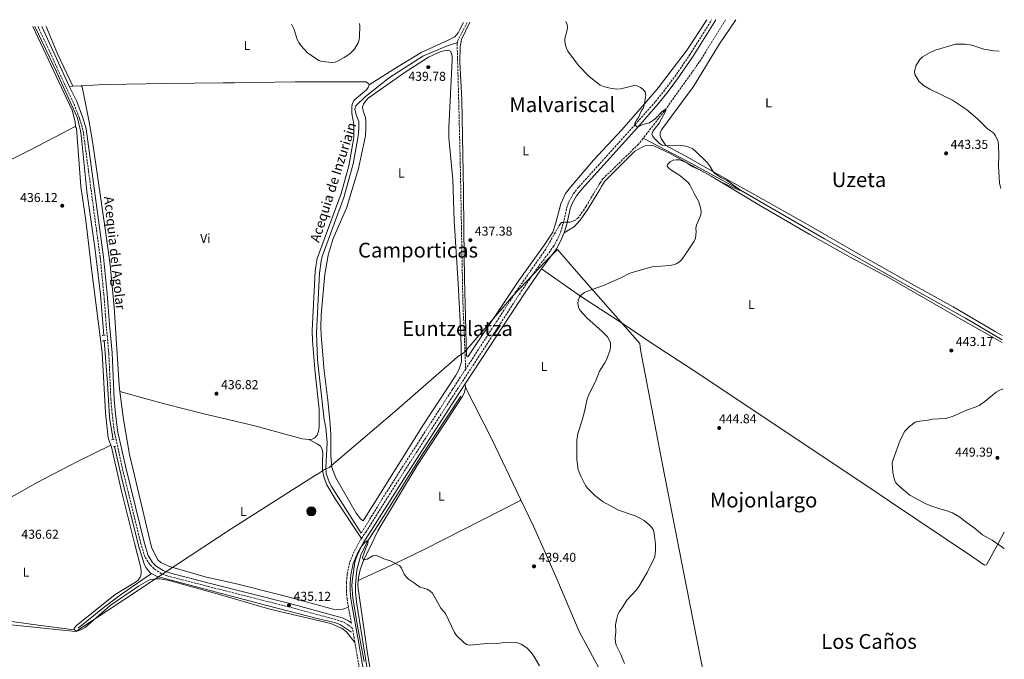
# Model space of a CAD drawing. Units: metres. Extents: x 566693 to 570135, y 4710246 to 4712611.
# Drawn here: x 569353 to 570117, y 4712094 to 4712590 of the extents above; entities that cross this region are included whole.
import ezdxf
from ezdxf.enums import TextEntityAlignment as Align

# ---------------------------------------------------------------- set-up
doc = ezdxf.new("R2010")
doc.units = ezdxf.units.M
doc.header["$MEASUREMENT"] = 0
doc.linetypes.add('DGN Style 2', pattern=[1.7399219301090239, 1.043953158065414, -0.6959687720436097])
doc.linetypes.add('DGN Style 3', pattern=[2.435890702152634, 1.739921930109024, -0.6959687720436097])
for name, color, linetype, lineweight in [('Acequia de obra', 4, 'Continuous', 0), ('acequia lineal', 4, 'Continuous', 0), ('Acequia sin especificar', 4, 'Continuous', 0), ('Barranco lineal', 142, 'DGN Style 3', 13), ('Camino', 7, 'DGN Style 3', 0), ('Cota de punto acotado terreno', 7, 'Continuous', 0), ('Curva de nivel intermedia', 30, 'Continuous', 0), ('Etiqueta de uso rústico', 92, 'Continuous', 0), ('Límite de municipio', 7, 'Continuous', 0), ('Línea de cambio de uso (parcela vista)', 92, 'Continuous', 0), ('Margen derecho', 7, 'Continuous', 0), ('Pontón-alcantarilla (pasos de agua)', 1, 'DGN Style 2', 0), ('Pozo puntual', 7, 'Continuous', 0), ('Punto acotado terreno (símbolo)', 7, 'Continuous', 0), ('Texto de rotulación de espacio menor sin especificar', 7, 'Continuous', 0), ('Texto de Área (paraje) menor', 7, 'Continuous', 0)]:
    doc.layers.add(name, color=color, linetype=linetype, lineweight=lineweight)
doc.styles.add('Style-Arial', font='arial.ttf')

# ---------------------------------------------------------------- blocks, each defined once
blk = doc.blocks.new('5POZO')
at = {"layer": 'Acequia de obra', "linetype": 'Continuous', "lineweight": 0}
h = blk.add_hatch(color=151, dxfattribs=at)
edge = h.paths.add_edge_path()
edge.add_arc((0, 0), 0.3456, 0, 360)
at = {"layer": 'Acequia de obra', "color": 4, "linetype": 'Continuous', "lineweight": 0}
blk.add_circle((0, 0), 0.3456, dxfattribs=at)
blk = doc.blocks.new('5PATER')
at = {"layer": 'Acequia sin especificar', "linetype": 'Continuous', "lineweight": 0}
h = blk.add_hatch(color=51, dxfattribs=at)
edge = h.paths.add_edge_path()
edge.add_ellipse((0, 0), major_axis=(-0.1095731443231308, -0.1110710700762829), ratio=0.9994222409660317, start_angle=0, end_angle=360)

msp = doc.modelspace()

# ---------------------------------------------------------------- linework, layer by layer
at = {"layer": 'Acequia sin especificar', "color": 4, "linetype": 'Continuous', "lineweight": 0, "flags": 128}
for points, elevation in [([(569418.6299999999, 4712341.16), (569421.3300000001, 4712308.109999999), (569422.4199999999, 4712286.050000001), (569423.0599999996, 4712279.680000001), (569425.6200000001, 4712264.34)], 435.6100000000007), ([(569455.4699999997, 4712160.380000001), (569432.0300000003, 4712144.199999999), (569418.54, 4712134.180000001), (569398.4199999999, 4712117.810000001)], 435.4499999999971)]:
    msp.add_lwpolyline(points, dxfattribs=dict(at, elevation=elevation))
at = {"layer": 'Acequia sin especificar', "color": 4, "linetype": 'Continuous', "lineweight": 0}
for points in [[(569364.8300000001, 4712585.02, 436.820000000007), (569381.6799999997, 4712549.789999999, 436.6900000000023), (569396.2400000002, 4712518.16, 436.2599999999948), (569397.8799999999, 4712513.810000001, 436.2100000000065), (569400.1600000003, 4712504.100000001, 436.0399999999936), (569401.0700000003, 4712498.4, 435.9400000000023), (569405.2999999998, 4712456.970000001, 435.9400000000023), (569411.4900000002, 4712413.480000001, 435.9400000000023), (569415.8200000003, 4712377.08, 435.6100000000006), (569418.4000000004, 4712345.24, 435.6100000000006)], [(569692.7400000002, 4712572.59, 438.429999999993), (569684.1799999997, 4712569.92, 438.429999999993), (569666.0499999998, 4712561.949999999, 438.429999999993), (569640.0599999996, 4712545.480000001, 438.429999999993), (569621.5099999999, 4712530.800000001, 437.8899999999995), (569613.8399999999, 4712523.51, 437.8899999999995), (569613.1900000004, 4712520.890000001, 437.8899999999995), (569614.1600000003, 4712516.4, 437.8899999999995), (569616.1399999997, 4712511.380000001, 437.8899999999995), (569616.3799999999, 4712505.609999999, 437.8899999999995), (569615.6799999997, 4712499.970000001, 437.8899999999995), (569611.79, 4712478.350000001, 437.3500000000058), (569604.5899999999, 4712452.27, 437.0800000000018), (569587.8499999996, 4712406.41, 436.820000000007), (569586.9299999997, 4712402.850000001, 436.8699999999953), (569585.7199999997, 4712393.65, 436.8699999999953), (569583.4699999997, 4712347.220000001, 436.5500000000029), (569583.5899999999, 4712339.91, 436.5500000000029), (569584.2800000003, 4712326.359999999, 436.6000000000058), (569589.4900000002, 4712279.699999999, 436.2299999999959), (569590.6699999999, 4712273.609999999, 436.2299999999959), (569591.6799999997, 4712262.210000001, 436.2299999999959), (569590.6699999999, 4712242.550000001, 435.8999999999942), (569590.9000000004, 4712238.119999999, 435.8999999999942), (569593.5700000003, 4712230.699999999, 435.8999999999942), (569595.1299999999, 4712227.960000001, 435.8999999999942), (569618.1900000004, 4712191.710000001, 435.7100000000065)], [(569836.8600000005, 4712498.32, 440.2599999999948), (569871.4699999997, 4712480.180000001, 440), (569912.4900000002, 4712457.939999999, 440), (569977.6900000004, 4712420.25, 441.9799999999959), (570027.7599999999, 4712391.82, 441.9799999999959), (570086.9900000002, 4712358.67, 442.5200000000041), (570115.5599999996, 4712341.890000001, 443.3300000000018)], [(569695.4500000002, 4712298.17, 436.0200000000041), (569664.7599999999, 4712251.42, 435.9600000000065), (569637.2199999997, 4712207.359999999, 435.8600000000006), (569622.4500000002, 4712184.380000001, 435), (569617.75, 4712174.550000001, 434.7799999999989), (569614.8099999996, 4712163.130000001, 434.7799999999989), (569613.7400000002, 4712151.850000001, 434.7799999999989), (569613.7800000003, 4712146.08, 434.7799999999989), (569614.3700000001, 4712138.100000001, 434.7799999999989), (569623.3799999999, 4712083.220000001, 434.7799999999989), (569633.0499999998, 4712021.57, 434.5200000000041), (569642.4600000001, 4711963.939999999, 433.9799999999959)], [(569426.6100000005, 4712258.880000001, 435.6100000000006), (569432.7599999999, 4712231.75, 435.4499999999971), (569445.7100000001, 4712180.180000001, 435.4499999999971), (569449.8899999997, 4712166.99, 435.4499999999971), (569451.1100000005, 4712164.720000001, 435.4499999999971), (569454.29, 4712160.99, 435.4499999999971), (569455.4699999997, 4712160.380000001, 435.4499999999971)], [(569455.4699999997, 4712160.380000001, 435.4499999999971), (569459.3399999999, 4712158.4, 435.4499999999971), (569461.8899999997, 4712157.619999999, 435.4499999999971), (569544.9500000002, 4712135.42, 435.4499999999971), (569586.0300000003, 4712124.939999999, 435.0200000000041), (569597.5899999999, 4712122.34, 435.0200000000041), (569602.0300000003, 4712120.619999999, 435.0200000000041), (569610.5800000001, 4712114.77, 435.0200000000041)]]:
    msp.add_polyline3d(points, dxfattribs=at)
at = {"layer": 'Barranco lineal', "color": 142, "linetype": 'DGN Style 3', "lineweight": 13}
for points in [[(569700.3499999996, 4712588.32, 439.1900000000023), (569700.3099999996, 4712588.24, 439.1900000000023), (569693.0899999999, 4712574.100000001, 438.5), (569692.7400000002, 4712572.59, 438.429999999993)], [(569900.8399999999, 4712590.300000001, 440.8999999999942), (569880.4900000002, 4712557.460000001, 440.8000000000029), (569853.4800000004, 4712519.539999999, 440), (569836.8600000005, 4712498.32, 440.2599999999948)], [(569692.7400000002, 4712572.59, 438.429999999993), (569692.5700000003, 4712571.82, 438.3899999999995), (569693.7199999997, 4712529.430000001, 437.9100000000035), (569694.9900000002, 4712479.529999999, 437.8000000000029), (569696.9600000001, 4712372.609999999, 436.7299999999959), (569699.1900000004, 4712319.15, 436.6499999999942)], [(569836.8600000005, 4712498.32, 440.2599999999948), (569833.2199999997, 4712493.66, 440.320000000007), (569805.9500000002, 4712467.050000001, 439.8899999999995), (569803.4900000002, 4712463.74, 439.7799999999989), (569792.6799999997, 4712445.42, 439.1900000000023), (569786.5, 4712436.460000001, 438.929999999993), (569784.0300000003, 4712434.630000001, 438.929999999993), (569780.0199999996, 4712433.060000001, 438.929999999993), (569773.6399999997, 4712433.02, 438.929999999993), (569772.4400000004, 4712431.67, 438.929999999993), (569761.3700000001, 4712412.279999999, 438.6000000000058), (569738.3799999999, 4712379.390000001, 437.8000000000029), (569699.1900000004, 4712319.15, 436.6499999999942)], [(569699.1900000004, 4712319.15, 436.6499999999942), (569688.9000000004, 4712303.33, 436.3500000000058), (569663.7999999998, 4712264.390000001, 435.8699999999953), (569634.4500000002, 4712218.380000001, 435.7100000000065), (569618.1900000004, 4712191.710000001, 435.7100000000065)]]:
    msp.add_polyline3d(points, dxfattribs=at)
at = {"layer": 'Camino', "color": 7, "linetype": 'DGN Style 3', "lineweight": 0, "extrusion": (-0.001748831104587891, 0.009390462670287154, 0.9999543793596815), "elevation": 43687.95251832095, "flags": 128}
msp.add_lwpolyline([(569610.3698561995, 4711919.414879072), (569608.0696498479, 4711931.765423625)], dxfattribs=at)
at = {"layer": 'Camino', "color": 7, "linetype": 'DGN Style 3', "lineweight": 0, "extrusion": (0.07415950183543266, 0.0104927224295778, 0.9971911908272839), "elevation": 92119.01029464163, "flags": 128}
msp.add_lwpolyline([(4585798.855409536, -1220660.025047859), (4585812.560565499, -1220660.025047859), (4585838.620823473, -1220659.357474394)], dxfattribs=at)
at = {"layer": 'Camino', "color": 7, "linetype": 'DGN Style 3', "lineweight": 0}
for points in [[(569613.2199999975, 4712106.920000001, 435.1699999999983), (569612.7100000002, 4712109.960000001, 435.1699999999983), (569611.2799999996, 4712117.620000001, 435.1199999999953), (569608.5199999993, 4712120.110000002, 435.1199999999953), (569606.4600000005, 4712121.500000001, 435.1199999999953), (569603.1299999979, 4712123.160000003, 435.1199999999953), (569600.7699999998, 4712123.950000001, 435.1199999999953), (569562.0699999998, 4712134.4, 435.1199999999953), (569499.5699999997, 4712150.230000002, 434.9999999999999), (569467.4799999993, 4712158.520000001, 435.2899999999937), (569463.1599999986, 4712160.230000001, 435.2799999999988), (569457.3400000005, 4712164.050000003, 435.3800000000047), (569454.0500000003, 4712167.350000001, 435.509999999995), (569450.2500000005, 4712173.180000001, 435.8000000000029), (569447.3, 4712182.890000001, 435.9100000000035), (569432.7600000004, 4712241.960000002, 435.9700000000012), (569426.7399999986, 4712269.689999999, 436.0200000000042), (569426.190000001, 4712273.33, 436.0399999999937), (569424.8200000008, 4712284.28, 436.1000000000058), (569423.8500000008, 4712295.279999999, 436.1300000000048), (569422.239999997, 4712331.440000001, 436.2899999999936), (569420.2199999986, 4712353.500000002, 436.1300000000048), (569418.3799999991, 4712377.300000002, 436.1799999999931), (569415.5100000014, 4712405.790000002, 436.2899999999936), (569402.1799999984, 4712504.980000002, 436.6600000000035), (569399.3999999979, 4712514.03, 436.6900000000024), (569394.8500000016, 4712525.800000001, 436.7899999999937), (569389.3599999996, 4712537.170000001, 436.9299999999931), (569367.37, 4712585.040000002, 437.2400000000052)], [(569618.3099999992, 4712187.58, 435.8899999999995), (569621.6799999999, 4712192.560000002, 435.8600000000008), (569651.4899999984, 4712239.710000001, 436.1799999999931), (569688.6799999995, 4712297.24, 436.6600000000035), (569726.1400000011, 4712354.440000001, 437.4700000000011), (569742.3399999995, 4712379.510000001, 438.4900000000054), (569754.8299999974, 4712397.57, 438.6999999999972), (569767.1999999991, 4712414.010000001, 439.3999999999943), (569770.7799999999, 4712420.640000002, 439.3999999999943), (569772.729999999, 4712425.26, 439.3999999999943), (569774.9899999987, 4712432.439999999, 439.3999999999943), (569777.6099999984, 4712444.430000002, 439.4100000000035), (569779.2899999992, 4712448.859999999, 439.4100000000035), (569782.699999998, 4712455.100000001, 439.3899999999995), (569787.0900000001, 4712460.689999999, 439.3600000000006), (569830.6900000017, 4712508.9, 440), (569846.499999999, 4712526.86, 440.7500000000001), (569854.1200000008, 4712536.350000001, 441.1600000000035), (569861.4400000012, 4712546.08, 441.4600000000063), (569872.9299999999, 4712562.800000002, 441.7700000000041), (569890.0699999993, 4712590.189999999, 441.8999999999943)], [(569608.1799999995, 4712134.26, 434.9999999999999), (569607.1099999989, 4712140.550000002, 435.3999999999942), (569606.5900000002, 4712146.92, 435.6699999999984), (569606.6299999983, 4712153.310000002, 435.8099999999978), (569607.2299999995, 4712159.680000001, 435.8000000000029), (569609.1600000006, 4712169.060000001, 435.5399999999936), (569612.9200000003, 4712178.02, 435.8000000000029), (569617.6000000007, 4712186.529999999, 435.8899999999995), (569618.3099999992, 4712187.58, 435.8899999999995)]]:
    msp.add_polyline3d(points, dxfattribs=at)
at = {"layer": 'Curva de nivel intermedia', "color": 30, "linetype": 'Continuous', "lineweight": 0, "flags": 128}
for points, elevation in [([(569563.9400000008, 4712586.98), (569566.0599999997, 4712582.67), (569568.4800000003, 4712574.939999999), (569569.5900000012, 4712572.699999999), (569571.2000000007, 4712570.41), (569576.4800000001, 4712564.57), (569585.1600000015, 4712558.759999998), (569587.6200000002, 4712557.939999998), (569595.3700000019, 4712557.140000001), (569597.8700000008, 4712557.33), (569600.2699999991, 4712558.3), (569604.8300000011, 4712560.890000001), (569609.2000000009, 4712563.880000002), (569612.9000000001, 4712567.470000001), (569615.6800000007, 4712572.480000001), (569616.4500000018, 4712574.859999998), (569616.7600000004, 4712577.409999998), (569617.0800000001, 4712585.399999999), (569616.8899999999, 4712587.500000001)], 440), ([(569776.8000000014, 4712589.079999999), (569777.9700000006, 4712586.539999999), (569778.2000000007, 4712584.05), (569777.8000000007, 4712581.41), (569776.1700000011, 4712575.84), (569776.1100000008, 4712573.34), (569776.6000000003, 4712570.569999999), (569777.3500000014, 4712568.180000001), (569778.5800000007, 4712565.929999999), (569786.680000001, 4712554.779999999), (569795.100000001, 4712546.259999999), (569803.6600000017, 4712539.55), (569806.0199999998, 4712538.499999999), (569811.4000000021, 4712537.150000001), (569816.5600000009, 4712536.38), (569819.5600000005, 4712536.689999999), (569829.8800000004, 4712539.38), (569832.3700000005, 4712539.09), (569834.8800000005, 4712537.819999999), (569836.9000000011, 4712536.189999999), (569838.4400000012, 4712534.24), (569839.0500000012, 4712531.679999999), (569837.6900000002, 4712523.9), (569836.8699999999, 4712521.529999999), (569835.4400000015, 4712519.249999999), (569833.3600000005, 4712514.33), (569831.7600000001, 4712512.28), (569830.5500000009, 4712510), (569830.740000001, 4712508.5), (569831.730000001, 4712507.329999999), (569833.060000001, 4712507.180000001), (569836.7900000014, 4712509.01), (569841.7400000002, 4712510.21), (569846.2599999999, 4712513.359999999), (569851.7300000016, 4712519.140000001), (569854.4800000007, 4712520.949999998), (569854.4400000006, 4712519.71), (569849.2599999993, 4712510.099999999), (569844.7100000008, 4712504.03), (569843.780000001, 4712501.609999999), (569844.1600000008, 4712500.069999999), (569845.7500000001, 4712498.08), (569849.5600000012, 4712494.199999999), (569851.7500000015, 4712492.98), (569856.9300000005, 4712492.55), (569864.6100000006, 4712493.029999998), (569869.9400000015, 4712492.21), (569872.6000000014, 4712491.439999999), (569874.8600000012, 4712490.38), (569877.2599999994, 4712488.609999999), (569886.6500000017, 4712479.419999998), (569888.3300000003, 4712477.179999999), (569890.8700000017, 4712472.65), (569892.6200000019, 4712470.86), (569897.2900000013, 4712467.880000001), (569902.1000000013, 4712465.42), (569912.6400000001, 4712457.86), (569910.6900000012, 4712458.249999999), (569908.3700000009, 4712459.199999999), (569898.1699999997, 4712463.910000001), (569881.9600000001, 4712473.150000001), (569874.5599999994, 4712476.73), (569870.1300000015, 4712479.640000001), (569867.8300000015, 4712480.609999999), (569865.1000000001, 4712481.430000001), (569862.6100000001, 4712481.640000001), (569860.0900000011, 4712481.249999999), (569857.8700000015, 4712480.119999998), (569855.7900000005, 4712478.050000001), (569855.6699999998, 4712476.67), (569856.5800000018, 4712475.399999999), (569858.5199999998, 4712473.83), (569865.4199999997, 4712469.499999999), (569871.7499999999, 4712464.069999999), (569873.2600000007, 4712462.08), (569876.5300000008, 4712455.42), (569880.1600000008, 4712448.96), (569881.7000000008, 4712443.57), (569881.9700000013, 4712440.600000001), (569881.550000001, 4712438.13), (569878.4000000017, 4712430.929999999), (569877.9300000002, 4712428.480000001), (569878.1400000001, 4712425.67), (569877.5400000011, 4712420.650000001), (569876.5199999996, 4712418.310000001), (569869.860000001, 4712408.289999999), (569866.8700000005, 4712404.199999998), (569865.0300000008, 4712402.350000001), (569862.6300000002, 4712400.789999999), (569860.280000001, 4712399.929999999), (569857.5700000019, 4712399.56), (569843.780000001, 4712398.489999999), (569828.3600000005, 4712394.140000001), (569826.0300000013, 4712393.25), (569819.1900000017, 4712389.609999998), (569806.0900000012, 4712384.07), (569793.770000001, 4712379.710000002), (569791.3700000005, 4712378.539999999), (569789.380000001, 4712377.029999999), (569787.5000000013, 4712374.899999999), (569786.4800000021, 4712372.609999998)], 440), ([(570113.3100000002, 4712566.039999999), (570109.1600000019, 4712566.069999999), (570101.1900000012, 4712567.580000001), (570092.0100000012, 4712570.550000001), (570086.7899999998, 4712571.390000001), (570084.2900000009, 4712571.480000001), (570079.2000000014, 4712571.369999999), (570063.6500000012, 4712566.83), (570059.1200000005, 4712564.730000001), (570053.6399999998, 4712561.430000001), (570051.6900000008, 4712559.529999999), (570048.8400000009, 4712555.15), (570047.4500000007, 4712550.339999998), (570047.720000001, 4712547.759999999), (570050.8000000011, 4712542.66), (570054.5400000006, 4712539.350000001), (570059.3200000017, 4712536.390000001), (570076.9600000017, 4712527.859999999), (570087.7400000021, 4712520.67), (570096.6700000016, 4712513.23), (570104.1399999993, 4712505.630000001), (570108.7800000019, 4712502.409999999), (570110.4900000016, 4712500.289999999), (570112.4699999997, 4712495.689999999), (570112.7600000004, 4712493.029999998), (570112.9900000006, 4712484.930000001), (570112.8099999996, 4712476.759999999), (570113.4900000013, 4712463.350000001), (570114.3800000009, 4712459.310000001)], 445), ([(569786.4800000021, 4712372.609999998), (569786.2499999995, 4712369.970000001), (569786.7400000015, 4712367.220000002), (569787.8800000013, 4712364.829999999), (569793.2700000004, 4712358.77), (569805.1600000014, 4712348.210000001), (569809.1300000012, 4712344.029999999), (569810.5999999996, 4712341.729999999), (569811.4600000002, 4712339.38), (569811.6400000014, 4712336.519999999), (569811.2400000012, 4712334), (569808.4299999992, 4712326.269999999), (569807.2900000016, 4712323.81), (569804.3000000009, 4712319.619999998), (569803.1100000017, 4712317.42), (569799.9900000015, 4712309.520000001), (569795.0100000015, 4712299.869999998), (569793.1800000009, 4712294.96), (569791.7800000017, 4712287.15), (569789.6000000001, 4712279.529999998), (569786.1700000013, 4712269.09), (569785.3900000014, 4712263.830000001), (569785.3700000012, 4712251.470000001), (569785.4400000004, 4712248.770000001), (569786.6000000006, 4712240.819999999), (569788.4600000002, 4712235.909999999), (569792.1799999995, 4712228.680000001), (569793.6400000014, 4712226.640000001), (569799.3099999998, 4712220.96), (569805.7699999994, 4712216.009999999), (569817.7000000009, 4712209.619999998), (569830.8100000002, 4712205.05), (569835.4600000016, 4712202.939999999), (569837.8100000008, 4712201.440000001), (569841.6200000017, 4712198.159999999), (569843.5500000007, 4712196.179999999), (569844.9100000019, 4712194.07), (569845.5900000014, 4712191.359999999), (569846.5800000017, 4712183.25), (569846.5700000004, 4712178.720000001), (569845.8799999999, 4712173.42), (569840.0700000006, 4712161.199999998), (569833.2100000008, 4712149.74), (569831.7199999999, 4712147.730000001), (569824.27, 4712139.74), (569821.5099999995, 4712134.949999998), (569818.4500000018, 4712130.759999999), (569817.35, 4712128.460000002), (569816.1500000019, 4712124.519999999), (569815.5300000005, 4712120.48), (569815.610000001, 4712115.31), (569815.250000001, 4712109.9), (569815.3499999995, 4712107.140000001), (569815.8600000013, 4712104.689999998), (569819.5200000004, 4712097.58), (569822.4900000008, 4712090.56)], 440), ([(570117.2000000017, 4712179.470000001), (570115.160000001, 4712181.189999999), (570107.8400000008, 4712186.119999998), (570100.400000002, 4712190.49), (570093.8000000016, 4712195.859999998), (570088.3700000001, 4712199.599999999), (570081.9400000017, 4712204.679999999), (570077.1200000005, 4712207.399999999), (570071.7900000017, 4712209.38), (570067.1700000016, 4712210.58), (570060.8500000006, 4712212.529999998), (570056.2300000004, 4712214.38), (570043.8200000006, 4712221.269999999), (570035.5199999993, 4712228.140000001), (570033.1100000021, 4712230.84), (570032.0300000003, 4712233.119999999), (570030.7000000002, 4712238.77), (570030.2400000021, 4712246.42), (570030.85, 4712248.869999998), (570036.4400000002, 4712263.949999999), (570040.1200000015, 4712270.769999999), (570043.7500000015, 4712274.609999998), (570047.9100000011, 4712277.92), (570049.65, 4712278.489999999), (570057.7600000015, 4712279.539999999), (570061.4400000006, 4712280.25), (570071.9300000003, 4712280.8), (570077.5899999999, 4712282.539999999), (570087.9499999998, 4712287.199999999), (570095.4400000023, 4712289.739999998), (570097.7500000012, 4712290.859999998), (570102.0400000005, 4712293.829999999), (570110.8200000002, 4712301.06), (570113.1900000018, 4712302.56), (570115.6600000017, 4712303.489999999), (570115.9500000001, 4712303.51)], 445), ([(569756.4300000002, 4712088.65), (569752.0800000004, 4712096.269999998), (569750.3900000006, 4712098.680000001), (569746.5900000008, 4712102.58), (569742.2000000009, 4712105.56), (569739.5000000009, 4712106.519999999), (569731.4500000019, 4712106.98), (569723.7200000006, 4712106.09), (569718.2199999996, 4712106.230000001), (569702.4500000004, 4712104.63), (569699.8600000021, 4712105.31), (569697.79, 4712106.769999999), (569692.0000000009, 4712112.23), (569690.480000001, 4712114.560000001), (569683.6000000011, 4712129.21), (569679.9500000011, 4712133.54), (569673.3100000004, 4712145.029999998), (569671.490000001, 4712146.84), (569669.3499999996, 4712148.130000001), (569663.9100000014, 4712149.820000002), (569661.6800000007, 4712150.970000001), (569659.5400000017, 4712152.81), (569654.8099999998, 4712155.980000001), (569652.9600000012, 4712157.720000001), (569651.5000000016, 4712159.749999999), (569649.49, 4712164.539999999), (569648.0000000015, 4712166.27), (569640.7500000005, 4712170.179999999), (569635.6200000007, 4712171.699999999), (569629.5099999999, 4712174.640000001), (569627.240000001, 4712174.16), (569622.8300000011, 4712171.41), (569620.7700000004, 4712170.999999999), (569619.7500000009, 4712171.24), (569619.2300000002, 4712172.699999998), (569621.6900000012, 4712180.15), (569622.9299999994, 4712182.91), (569623.4099999999, 4712185.029999999), (569623.6200000001, 4712186.21), (569621.2700000008, 4712184.640000001), (569618.2900000014, 4712181.48), (569615.0200000014, 4712174.220000001), (569613.2700000012, 4712169.17), (569611.2800000019, 4712156.34), (569610.9000000019, 4712151.24), (569611.6200000016, 4712141.430000001), (569614.9100000019, 4712120.859999999), (569620.3299999998, 4712091.919999998)], 435.0000000000001)]:
    msp.add_lwpolyline(points, dxfattribs=dict(at, elevation=elevation))
at = {"layer": 'Límite de municipio', "color": 7, "linetype": 'Continuous', "lineweight": 0}
msp.add_polyline3d([(569333.5899999999, 4712121.76, 438.4), (569396.6799999997, 4712115.369999999, 435.62), (569446.0300000012, 4712147.960000001, 436.34), (569464.2600000016, 4712160, 435.29), (569517.2699999996, 4712195.040000001, 435.63), (569525.0300000012, 4712199.99, 435.94), (569581.9299999997, 4712236.32, 436.38), (569584.8500000016, 4712238, 436.4), (569589.6499999985, 4712241.109999999, 436.43), (569593.3299999982, 4712242.550000001, 436.38), (569645.7699999996, 4712287.380000001, 436.99), (569692.5199999996, 4712328.33, 437.61), (569698.2100000009, 4712332.210000001, 436.81), (569728.8500000016, 4712367.76, 437.62), (569735.7899999992, 4712375.850000001, 437.73), (569746.5100000016, 4712387.15, 438.43), (569761.0199999996, 4712402.57, 438.96), (569770.4899999984, 4712411.83, 439.41), (569785.2300000004, 4712394.970000001, 439.73), (569804.0199999996, 4712373.49, 440.19), (569834.3000000007, 4712338.850000001, 441.77), (569834.8399999999, 4712334.279999999, 442.02), (569836.1999999993, 4712327.220000001, 442.08), (569853.3000000007, 4712238.17, 442.06), (569887.5599999987, 4712063.050000001, 440.54)], dxfattribs=at)
at = {"layer": 'Línea de cambio de uso (parcela vista)', "color": 92, "linetype": 'Continuous', "lineweight": 0, "extrusion": (0.2954325722241395, 0.1387586259263153, 0.9452331135757304), "elevation": 822535.9226781185, "flags": 128}
msp.add_lwpolyline([(4023473.23496096, -2380702.11273023), (4023449.636442116, -2380700.917862714), (4023422.423321504, -2380701.071050857)], dxfattribs=at)
at = {"layer": 'Línea de cambio de uso (parcela vista)', "color": 92, "linetype": 'Continuous', "lineweight": 0, "extrusion": (0.03498935829681648, 0.005436593499571443, 0.999372897499776), "elevation": 45979.46339026096, "flags": 128}
msp.add_lwpolyline([(4569239.640573371, -1285366.06701912), (4569239.640573371, -1285363.525307099)], dxfattribs=at)
at = {"layer": 'Línea de cambio de uso (parcela vista)', "color": 92, "linetype": 'Continuous', "lineweight": 0, "extrusion": (0.03399907896693926, 0.01699953980771237, 0.9992772779742999), "elevation": 99906.3940912027, "flags": 128}
msp.add_lwpolyline([(3960379.109430869, -2614891.350650332), (3960379.131791548, -2614891.350650331), (3960381.864266664, -2614885.299949566)], dxfattribs=at)
at = {"layer": 'Línea de cambio de uso (parcela vista)', "color": 92, "linetype": 'Continuous', "lineweight": 0, "elevation": 436.8300000000018, "flags": 128}
msp.add_lwpolyline([(569698.8700000001, 4712307.51), (569699.0899999999, 4712304.890000001)], dxfattribs=at)
at = {"layer": 'Línea de cambio de uso (parcela vista)', "color": 92, "linetype": 'Continuous', "lineweight": 0, "extrusion": (0.4212230869583505, 0.208215522349844, 0.8827329195548672), "elevation": 1221531.037691487, "flags": 128}
msp.add_lwpolyline([(3971931.030465601, -2293905.061999303), (3971886.494313869, -2293905.636620113), (3971834.162050754, -2293904.827894529)], dxfattribs=at)
at = {"layer": 'Línea de cambio de uso (parcela vista)', "color": 92, "linetype": 'Continuous', "lineweight": 0}
for points in [[(569396.3899999997, 4712507.140000001, 436.7799999999989), (569396.0300000003, 4712510.960000001, 436.8399999999965), (569393.6900000004, 4712520.07, 436.8399999999965), (569367.2300000004, 4712576.779999999, 437.1000000000058), (569363.2100000001, 4712585, 437.1999999999971)], [(569624.1600000003, 4712539.730000001, 438.6499999999942), (569643.3300000001, 4712551.84, 438.7599999999948), (569664.7199999997, 4712564.789999999, 439.3999999999942), (569685.7199999997, 4712574.390000001, 439.5599999999977), (569690.7999999998, 4712577.109999999, 439.4499999999971), (569693.2599999999, 4712580.210000001, 439.3999999999942), (569694.7199999997, 4712582.699999999, 439.4499999999971), (569697.4600000001, 4712588.300000001, 439.6499999999942)], [(569702.3899999997, 4712588.34, 440.1300000000047), (569695.9800000004, 4712574.99, 439.7799999999989), (569694.8099999996, 4712569.42, 439.7200000000012), (569694.6100000005, 4712557.480000001, 439.2899999999936), (569696.0800000001, 4712528.369999999, 438.5399999999936), (569697.6200000001, 4712457.34, 438.1699999999983), (569697.6900000004, 4712426.82, 437.679999999993), (569698.2699999996, 4712389.460000001, 437.4700000000012), (569699.9400000004, 4712329.300000001, 437.3099999999977), (569700.8799999999, 4712328.630000001, 437.3099999999977), (569701.4800000004, 4712329.380000001, 437.3099999999977), (569740.3399999999, 4712387.930000001, 437.8399999999965), (569760.1500000004, 4712415.359999999, 438.7599999999948), (569766.7300000004, 4712425.33, 439.0800000000018), (569769.1600000003, 4712432.59, 439.0800000000018), (569772.9500000002, 4712447.439999999, 439.0800000000018), (569776.7199999997, 4712455.52, 439.3999999999942), (569780.4500000002, 4712460.300000001, 439.3999999999942), (569798.4199999999, 4712481.279999999, 440.0399999999936), (569820.4000000004, 4712504.77, 440.6900000000023), (569837.9100000003, 4712525.15, 440), (569847.79, 4712536.430000001, 441.0200000000041), (569871.0700000003, 4712567.060000001, 440.9400000000023), (569886.2300000004, 4712590.15, 441.2599999999948)], [(570115.5300000003, 4712345.180000001, 443.8399999999965), (570110.1200000001, 4712348.16, 443.6000000000058), (570077.5300000003, 4712367.42, 443.6600000000035), (570048.0899999999, 4712383.800000001, 443.4400000000023), (570027.7400000002, 4712395.039999999, 442.6300000000047), (570003.5099999999, 4712408.76, 442.570000000007), (569963.1299999999, 4712432.09, 442.0899999999965), (569921.7400000002, 4712455.539999999, 441.3899999999995), (569891.0899999999, 4712472.430000001, 440), (569869.5700000003, 4712484.66, 440), (569854.6500000004, 4712492.74, 440), (569850.9500000002, 4712498.07, 440.75), (569850.0999999996, 4712500.529999999, 440.75), (569850.1299999999, 4712502.609999999, 440.75), (569851.2199999997, 4712504.91, 440.8500000000058), (569875.9600000001, 4712538.41, 441.3399999999965), (569896.29, 4712571.689999999, 442.0899999999965), (569908.8200000003, 4712590.380000001, 442.25)], [(569619.7400000002, 4712201.25, 436.0299999999989), (569617.6500000004, 4712202.779999999, 436.0299999999989), (569615.8899999997, 4712204.779999999, 436.0299999999989), (569614.2699999996, 4712207.32, 436.0299999999989), (569598.3200000003, 4712234.65, 436.1399999999995), (569595.3799999999, 4712242.680000001, 436.3500000000058), (569594.6500000004, 4712252.130000001, 436.3999999999942), (569594.4800000004, 4712268.359999999, 436.6699999999983), (569593.9600000001, 4712276.140000001, 436.7299999999959), (569592.1600000003, 4712294.980000001, 437.320000000007), (569589.2599999999, 4712317.77, 437.6900000000023), (569586.9299999997, 4712345.33, 437.5800000000018), (569586.75, 4712351.76, 437.5800000000018), (569586.9600000001, 4712361.220000001, 437.5800000000018), (569589.7699999996, 4712392.84, 437.5800000000018), (569592.3600000005, 4712407.480000001, 437.5800000000018), (569596.4299999997, 4712420.59, 437.75), (569606.6100000005, 4712443.930000001, 437.9600000000065), (569616, 4712474.779999999, 438.4400000000023), (569621.3300000001, 4712500.109999999, 438.820000000007), (569621.7599999999, 4712506.01, 438.8699999999953), (569621.7199999997, 4712511.58, 438.929999999993), (569621.5, 4712514.460000001, 438.929999999993), (569619.7300000004, 4712519.279999999, 438.929999999993), (569619.2300000004, 4712522.84, 438.929999999993), (569619.8300000001, 4712524.779999999, 438.929999999993), (569621.3499999996, 4712527.140000001, 438.929999999993), (569623.5499999998, 4712529.439999999, 438.929999999993), (569652.3300000001, 4712549.550000001, 439.1399999999995), (569670.2999999998, 4712561.27, 439.3600000000006), (569679.4000000004, 4712565.289999999, 439.570000000007), (569683.3499999996, 4712566.52, 439.6199999999953), (569685.8899999997, 4712566.680000001, 439.6199999999953), (569687.7100000001, 4712565.75, 439.6199999999953), (569688.6100000005, 4712562.07, 439.6199999999953), (569688.6900000004, 4712559.25, 439.6199999999953), (569686.2199999997, 4712506.300000001, 438.8699999999953), (569686.0700000003, 4712498.720000001, 438.929999999993), (569689.2999999998, 4712466.279999999, 438.6600000000035), (569690.1900000004, 4712434.220000001, 438.5), (569693.4600000001, 4712385.869999999, 437.9100000000035), (569695.4600000001, 4712345.84, 437.5800000000018), (569696.0099999999, 4712324.640000001, 437.6399999999995), (569693.7699999996, 4712318.390000001, 437.6399999999995), (569691.25, 4712313.75, 437.6399999999995), (569666.4100000003, 4712276.15, 436.7299999999959), (569644.04, 4712240.180000001, 436.4600000000065), (569626.5800000001, 4712212.289999999, 436.6699999999983), (569619.7400000002, 4712201.25, 436.0299999999989)], [(569400.9100000003, 4712538.930000001, 436.6100000000006), (569414.1200000001, 4712539.890000001, 436.6100000000006), (569420.9699999997, 4712540.07, 436.6100000000006), (569465.9699999997, 4712540.699999999, 436.2899999999936), (569510.9800000004, 4712541.4, 436.6100000000006), (569519.9000000004, 4712541.33, 436.820000000007), (569566.79, 4712542.17, 438.9199999999983), (569618.4400000004, 4712542.24, 438.5399999999936), (569621.6600000003, 4712542.060000001, 438.6999999999971), (569623.8099999996, 4712540.939999999, 438.6499999999942), (569624.1600000003, 4712539.730000001, 438.6499999999942)], [(569430.9000000004, 4712301.699999999, 436.1300000000047), (569430.2699999996, 4712306.640000001, 436.1300000000047), (569428.54, 4712334.730000001, 436.6100000000006), (569426.5199999996, 4712367.189999999, 436.6100000000006), (569423.2100000001, 4712400.039999999, 436.2299999999959), (569420.1799999997, 4712422.619999999, 436.2899999999936), (569409.7100000001, 4712494.33, 436.8800000000047), (569406.7100000001, 4712512.42, 436.9900000000052), (569401.4400000004, 4712538.279999999, 436.6100000000006), (569400.9100000003, 4712538.930000001, 436.6100000000006)], [(569624.1600000003, 4712539.730000001, 438.6499999999942), (569623.6299999999, 4712537.779999999, 438.6499999999942), (569622.1699999999, 4712535.83, 438.6499999999942), (569612.7599999999, 4712527.92, 438.4900000000052), (569611.3700000001, 4712525.430000001, 438.4900000000052), (569610.9199999999, 4712522.869999999, 438.4900000000052), (569610.8899999997, 4712517.57, 438.5399999999936), (569612.2800000003, 4712509.130000001, 438.5399999999936), (569612.2800000003, 4712498.930000001, 438.4900000000052), (569608.4000000004, 4712476.84, 438.0599999999977), (569602.4400000004, 4712455.539999999, 437.7899999999936), (569583.8600000005, 4712404.970000001, 437.4700000000012), (569583.0800000001, 4712400.27, 437.4100000000035), (569582.4500000002, 4712394.960000001, 437.4100000000035), (569579.9299999997, 4712349, 437.0899999999965), (569580.25, 4712341.15, 437.0399999999936), (569582.5, 4712316.140000001, 436.7700000000041), (569585.5599999996, 4712287.99, 436.5599999999977), (569585.5199999996, 4712274.24, 436.4499999999971), (569585.0099999999, 4712270.539999999, 436.3899999999995), (569584.0199999996, 4712267.850000001, 436.3899999999995), (569582.1600000003, 4712265.76, 436.3899999999995), (569579.9500000002, 4712264.74, 436.3899999999995), (569577.4699999997, 4712264.390000001, 436.3899999999995)], [(569036.2599999999, 4712320.880000001, 452.4100000000035), (569042.3200000003, 4712325.66, 452.1499999999942), (569044.5999999996, 4712326.980000001, 451.8800000000047), (569055.4600000001, 4712332.52, 450), (569078.8300000001, 4712345.050000001, 447.9100000000035), (569102.4299999997, 4712357.970000001, 445), (569135.04, 4712374.640000001, 443.6600000000035), (569168.7100000001, 4712391.57, 443.1300000000047), (569203.7300000004, 4712409.689999999, 441.1499999999942), (569231.8899999997, 4712424.350000001, 440), (569270.4900000002, 4712444.66, 438.9799999999959), (569309.2100000001, 4712463.76, 438.9799999999959), (569334.2800000003, 4712475.939999999, 439.3000000000029), (569360.4900000002, 4712488.92, 437.5299999999989), (569386.8300000001, 4712502.439999999, 436.7799999999989), (569395.7199999997, 4712507.199999999, 436.7799999999989), (569396.3899999997, 4712507.140000001, 436.7799999999989)], [(569396.3899999997, 4712507.140000001, 436.7799999999989), (569397.0700000003, 4712506.07, 436.7799999999989), (569400.5899999999, 4712460.810000001, 436.8399999999965), (569404.3899999997, 4712434.539999999, 437.1000000000058), (569409.0700000003, 4712394.92, 436.5099999999948), (569417.0700000003, 4712331.850000001, 436.1900000000023), (569419.79, 4712285.119999999, 436.1399999999995), (569421.8600000005, 4712265.74, 436.3000000000029), (569423.7699999996, 4712260.08, 436.1699999999983)], [(569775.6399999997, 4712424.83, 439.3999999999942), (569783.6900000004, 4712429.9, 439.4799999999959), (569785.4900000002, 4712431.789999999, 439.4799999999959), (569787.9500000002, 4712434.75, 439.4799999999959), (569794.0599999996, 4712443.25, 439.6999999999971), (569803.29, 4712458.4, 440.2299999999959), (569804.5499999998, 4712460.890000001, 440.2299999999959), (569807.2699999996, 4712464.869999999, 440.3399999999965), (569830.5899999999, 4712488.300000001, 440.6600000000035), (569836.04, 4712491.480000001, 440.429999999993), (569838.5700000003, 4712492.4, 440.3800000000047), (569842.25, 4712492.680000001, 440.3800000000047), (569845.2100000001, 4712492.4, 440.320000000007), (569857.7999999998, 4712486.550000001, 440), (569889.6900000004, 4712468.75, 440), (569926.7599999999, 4712446.539999999, 441.179999999993), (569966.1900000004, 4712423.59, 442.7400000000052), (569997.5300000003, 4712406.050000001, 442.570000000007), (570027.7699999996, 4712389.890000001, 442.570000000007), (570085.25, 4712356.84, 443.1100000000006), (570115.5899999999, 4712339.710000001, 443.9499999999971)], [(569757.9100000003, 4712396.83, 438.7400000000052), (569788.2000000002, 4712375.689999999, 440), (569823.6699999999, 4712352.66, 440.8000000000029), (569843.2599999999, 4712339.51, 442.4700000000012), (569880.9800000004, 4712314.779999999, 444.3999999999942), (569916.2000000002, 4712291.41, 445.6900000000023), (570011.3799999999, 4712227.869999999, 445.7400000000052), (570028.8399999999, 4712216.09, 445.3099999999977), (570092.4900000002, 4712173.24, 445.4700000000012), (570101.7400000002, 4712166.850000001, 445.1999999999971), (570103.3399999999, 4712167.02, 445.2599999999948), (570112.1699999999, 4712183.199999999, 445), (570117.0700000003, 4712192.390000001, 446.3000000000029)], [(569699.0899999999, 4712304.890000001, 436.8300000000018), (569698.2400000002, 4712301.07, 436.8300000000018), (569696.9900000002, 4712298.369999999, 436.8300000000018), (569661.5199999996, 4712244.140000001, 436.0800000000018), (569631, 4712193.430000001, 435.429999999993), (569624.1799999997, 4712179.16, 435.429999999993), (569620.0999999996, 4712171.16, 435), (569617.2599999999, 4712163.230000001, 435.2700000000041), (569615.9000000004, 4712157.180000001, 435.320000000007), (569615.7699999996, 4712154.960000001, 435.3399999999965)], [(569608.1799999997, 4712134.26, 435), (569603.8300000001, 4712132.680000001, 435), (569599.4000000004, 4712132.390000001, 435), (569596.3799999999, 4712132.57, 435), (569558.2100000001, 4712142.92, 435.9100000000035), (569521.3200000003, 4712152.33, 436.1300000000047), (569497.0499999998, 4712157.890000001, 435), (569469.2300000004, 4712165.689999999, 435.6399999999995), (569462.5700000003, 4712168.800000001, 435.75), (569460.2100000001, 4712171, 435.8000000000029), (569458.9199999999, 4712173.199999999, 435.9100000000035), (569455.2400000002, 4712180.890000001, 436.0200000000041), (569448.4100000003, 4712210.430000001, 436.4499999999971), (569438.3399999999, 4712252.890000001, 436.070000000007), (569433.6600000003, 4712279.9, 436.1300000000047), (569430.9000000004, 4712301.699999999, 436.1300000000047)], [(569577.4699999997, 4712264.390000001, 436.3899999999995), (569572.2999999998, 4712264.890000001, 436.3399999999965), (569535.6699999999, 4712274.91, 435.8600000000006), (569494.9600000001, 4712284.710000001, 435.9100000000035), (569466.54, 4712291.970000001, 435.9700000000012), (569451.2800000003, 4712295.890000001, 436.070000000007), (569430.9000000004, 4712301.699999999, 436.1300000000047)], [(569577.4699999997, 4712264.390000001, 436.3899999999995), (569584.0599999996, 4712261.15, 436.4499999999971), (569586.4299999997, 4712259.15, 436.4499999999971), (569587.9199999999, 4712256.939999999, 436.4499999999971), (569588.2699999996, 4712253.529999999, 436.4499999999971), (569587.9800000004, 4712247.619999999, 436.4499999999971), (569588.1600000003, 4712240.439999999, 436.4499999999971), (569589.4000000004, 4712234.680000001, 436.4499999999971), (569591.3799999999, 4712229.33, 436.4499999999971), (569597.9600000001, 4712218.300000001, 436.4499999999971), (569618.3099999996, 4712187.58, 435.8899999999995)], [(569194.3700000001, 4712139.58, 445), (569200.3499999996, 4712141.880000001, 444.679999999993), (569225.0099999999, 4712155.34, 442.6399999999995), (569267.0599999996, 4712177.890000001, 440), (569290.6699999999, 4712191.039999999, 439.8399999999965), (569330.5899999999, 4712210.890000001, 437.6399999999995), (569366.6799999997, 4712230.92, 436.3000000000029), (569397.9000000004, 4712247.359999999, 435.6499999999942), (569423.7699999996, 4712260.08, 436.1699999999983)], [(569423.7699999996, 4712260.08, 436.1699999999983), (569424.3300000001, 4712258.449999999, 436.1399999999995), (569432, 4712224.42, 435.7100000000065), (569442.1900000004, 4712183.9, 435.6600000000035), (569446.9400000004, 4712165.890000001, 435.8699999999953), (569447.29, 4712162.74, 435.8699999999953), (569447.25, 4712159.99, 435.9199999999983), (569446.5899999999, 4712157.5, 435.9199999999983), (569445.0599999996, 4712155.279999999, 435.9199999999983), (569443.0599999996, 4712153.52, 435.9199999999983), (569427.29, 4712143.960000001, 435.820000000007), (569397.2000000002, 4712119.880000001, 435.7100000000065), (569395.4000000004, 4712117.850000001, 435.7100000000065), (569395.6100000005, 4712116.720000001, 435.6600000000035)], [(569741.8300000001, 4712217.960000001, 436.9400000000023), (569741.7699999996, 4712217.15, 436.9400000000023), (569667.0199999996, 4712179.02, 435.8099999999977), (569644.4400000004, 4712168.189999999, 435), (569615.7699999996, 4712154.960000001, 435.3399999999965)], [(569741.8300000001, 4712217.960000001, 436.9400000000023), (569751.7000000002, 4712197.100000001, 438.2299999999959), (569769.1900000004, 4712157.939999999, 439.1399999999995), (569787.3600000005, 4712115.380000001, 439.0800000000018), (569807.9199999999, 4712077.029999999, 439.1399999999995), (569829.1600000003, 4712044.859999999, 437.8000000000029), (569849.8399999999, 4712007.050000001, 437.8000000000029), (569869.29, 4711950.630000001, 438.2299999999959), (569872.9600000001, 4711941.449999999, 438.2299999999959), (569901.1200000001, 4711913.67, 437.0500000000029)], [(569395.6100000005, 4712116.720000001, 435.6600000000035), (569396.8200000003, 4712115.92, 435.6000000000058), (569398.5700000003, 4712115.859999999, 435.6000000000058), (569401.5099999999, 4712117.02, 435.6000000000058), (569403.7800000003, 4712118.449999999, 435.6000000000058), (569423.3200000003, 4712135.480000001, 435.7599999999948), (569445.3600000005, 4712150.449999999, 436.3500000000058), (569454.4500000002, 4712155.609999999, 436.4100000000035), (569459.2100000001, 4712156.310000001, 436.5099999999948), (569461.9600000001, 4712156.26, 436.5099999999948), (569467.9400000004, 4712155.09, 436.5099999999948), (569504.6299999999, 4712145.07, 436.1399999999995), (569547.1100000005, 4712132.67, 435.7599999999948), (569594.54, 4712121.65, 435.5500000000029), (569603.3499999996, 4712117.75, 435.5500000000029), (569606.7300000004, 4712115.02, 435.5500000000029), (569613.2199999997, 4712106.92, 435.1699999999983)], [(569615.7699999996, 4712154.960000001, 435.3399999999965), (569615.5999999996, 4712151.74, 435.3800000000047), (569615.8200000003, 4712148.730000001, 435.429999999993), (569622.9900000002, 4712098.189999999, 435.1100000000006), (569634.5, 4712030.92, 435.2100000000065), (569643.2800000003, 4711971.01, 434.4100000000035), (569653.9000000004, 4711909.789999999, 434.2299999999959), (569665.6299999999, 4711834.83, 433.9199999999983), (569671.4699999997, 4711800.100000001, 433.6100000000006), (569673.1399999997, 4711793.050000001, 433.6100000000006), (569674.9800000004, 4711789.560000001, 433.6100000000006), (569678.5899999999, 4711788, 433.6100000000006), (569680.1500000004, 4711787.76, 433.6100000000006), (569683.2100000001, 4711788.65, 433.6100000000006), (569729.6600000003, 4711815.210000001, 433.6100000000006), (569786.8300000001, 4711848.369999999, 435.7700000000041), (569842.9400000004, 4711881.029999999, 435), (569875.0899999999, 4711899.189999999, 436.5500000000029), (569900.4600000001, 4711913.279999999, 437.4600000000065), (569901.1200000001, 4711913.67, 437.4700000000012)], [(569194.3700000001, 4712139.58, 445), (569225.4500000002, 4712135.539999999, 443.7700000000041), (569260.4800000004, 4712131.630000001, 440), (569287.8099999996, 4712128.82, 440.0500000000029), (569318.0199999996, 4712124.92, 438.5), (569339.5599999996, 4712124.189999999, 438.2799999999989), (569367.4299999997, 4712120.350000001, 436.8899999999995), (569395.6100000005, 4712116.720000001, 435.679999999993)]]:
    msp.add_polyline3d(points, dxfattribs=at)
at = {"layer": 'Margen derecho', "color": 7, "linetype": 'Continuous', "lineweight": 0, "extrusion": (0.002432737030002791, -0.005296979091840103, 0.9999830117572217), "elevation": -23140.11384813817, "flags": 128}
msp.add_lwpolyline([(569389.0121096793, 4712481.839142776), (569367.5314434113, 4712528.609798926)], dxfattribs=at)
at = {"layer": 'Margen derecho', "color": 7, "linetype": 'Continuous', "lineweight": 0}
for points in [[(569832.8399999997, 4712506.949999999, 440), (569848.6200000001, 4712525.070000002, 440.7500000000001), (569856.3099999991, 4712534.650000002, 441.1600000000035), (569863.6900000019, 4712544.460000002, 441.4600000000063), (569875.2600000012, 4712561.279999999, 441.7700000000041), (569893.3599999995, 4712590.220000001, 441.9100000000035)], [(569610.4799999994, 4712121.91, 435.1199999999953), (569610.1599999998, 4712122.200000001, 435.1199999999953), (569607.7999999995, 4712123.800000001, 435.1199999999953), (569604.1499999972, 4712125.62, 435.1199999999953), (569601.5399999988, 4712126.49, 435.1199999999953), (569562.7399999984, 4712136.970000001, 435.1199999999953), (569500.2299999992, 4712152.800000001, 434.9999999999999), (569468.3099999985, 4712161.060000001, 435.2899999999937), (569464.3900000004, 4712162.600000001, 435.2799999999988), (569459.0199999991, 4712166.12, 435.3800000000047), (569456.129999999, 4712169.03, 435.509999999995), (569452.6800000002, 4712174.310000001, 435.8000000000029), (569449.8599999994, 4712183.59, 435.9100000000035), (569435.3500000008, 4712242.560000001, 435.9700000000012), (569429.3500000016, 4712270.17, 436.0200000000042), (569428.8199999996, 4712273.690000001, 436.0399999999937), (569427.4600000005, 4712284.560000002, 436.1000000000058), (569426.4999999994, 4712295.449999999, 436.1300000000048), (569424.8900000001, 4712331.619999999, 436.2899999999936), (569422.8699999995, 4712353.720000001, 436.1300000000048), (569421.0299999999, 4712377.53, 436.1799999999931), (569418.1499999989, 4712406.100000001, 436.2899999999936), (569404.7899999992, 4712505.550000002, 436.6600000000035), (569401.9100000003, 4712514.900000002, 436.6900000000024), (569397.2899999978, 4712526.86, 436.7899999999937), (569391.7600000004, 4712538.300000002, 436.9299999999931)], [(569775.6399999993, 4712424.830000001, 439.3999999999943), (569777.8000000007, 4712431.699999999, 439.3999999999943), (569780.3999999979, 4712443.600000001, 439.4100000000035), (569781.9400000002, 4712447.640000001, 439.4100000000035), (569785.140000001, 4712453.500000002, 439.3899999999995), (569789.3099999975, 4712458.820000002, 439.3600000000006), (569832.8399999997, 4712506.949999999, 440)], [(569757.9099999997, 4712396.830000001, 438.7400000000052), (569769.649999999, 4712412.440000001, 439.3999999999943), (569773.3999999973, 4712419.380000002, 439.3999999999943), (569775.4600000004, 4712424.260000001, 439.3999999999943), (569775.6399999993, 4712424.830000001, 439.3999999999943)], [(569698.8699999996, 4712307.510000001, 436.8300000000018), (569728.5700000008, 4712352.86, 437.4700000000011), (569744.749999999, 4712377.890000002, 438.4900000000054), (569757.19, 4712395.869999999, 438.6999999999972), (569757.9099999997, 4712396.830000001, 438.7400000000052)], [(569647.3999999979, 4711910.150000001, 434.6900000000024), (569637.1499999973, 4711972.62, 434.6900000000024), (569633.1399999997, 4712000.16, 434.8999999999943), (569624.199999999, 4712054.840000002, 435.1199999999953), (569620.3999999971, 4712081.65, 435.1199999999953), (569615.5699999989, 4712110.460000002, 435.1699999999983), (569611.0399999982, 4712134.750000001, 434.9999999999999), (569609.9899999977, 4712140.910000001, 435.3999999999942), (569609.489999997, 4712147.029999999, 435.6699999999984), (569609.5300000017, 4712153.170000002, 435.8099999999978), (569610.1000000017, 4712159.250000001, 435.8000000000029), (569611.949999998, 4712168.200000001, 435.5399999999936), (569615.5399999977, 4712176.75, 435.8000000000029), (569620.0799999973, 4712185.010000002, 435.8899999999995), (569624.1099999995, 4712190.970000001, 435.8600000000008), (569653.9400000003, 4712238.15, 436.1799999999931), (569691.1099999992, 4712295.660000003, 436.6600000000035), (569698.8699999996, 4712307.510000001, 436.8300000000018)]]:
    msp.add_polyline3d(points, dxfattribs=at)
at = {"layer": 'Pontón-alcantarilla (pasos de agua)', "color": 1, "linetype": 'DGN Style 2', "lineweight": 0, "flags": 128}
for points, elevation in [([(569419.3300000001, 4712345.33), (569416.9900000002, 4712345.109999999)], 436.0299999999989), ([(569417.3499999996, 4712340.949999999), (569419.9000000004, 4712341.369999999)], 436.0800000000018), ([(569424.29, 4712264.119999999), (569426.4400000004, 4712264.470000001)], 436.0299999999989), ([(569427.5499999998, 4712259.050000001), (569425.5999999996, 4712258.699999999)], 436.0299999999989)]:
    msp.add_lwpolyline(points, dxfattribs=dict(at, elevation=elevation))

# ---------------------------------------------------------------- block references
at = {"layer": 'Pozo puntual', "color": 7, "linetype": 'Continuous', "lineweight": 0, "xscale": 10, "yscale": 10, "zscale": 10}
msp.add_blockref('5POZO', (569579.449999999, 4712208.640000002, 436.3800000000047), dxfattribs=at)
at = {"layer": 'Punto acotado terreno (símbolo)', "color": 7, "linetype": 'Continuous', "lineweight": 0, "xscale": 10, "yscale": 10, "zscale": 10}
for p in [(569670.1900000002, 4712553.51, 439.7799999999993), (570072.030000001, 4712486.58, 443.3500000000058), (569386.0799999984, 4712445.900000002, 436.1199999999959), (569702.8099999981, 4712419.199999998, 437.3699999999953), (570076.1099999979, 4712333.500000001, 443.1699999999983), (569505.7899999982, 4712299.990000002, 436.8200000000075), (569895.920000001, 4712273.33, 444.839999999997), (570111.8299999983, 4712250.16, 449.3899999999999), (569752.2600000014, 4712165.9, 439.3999999999942), (569562.0799999988, 4712135.640000001, 435.1199999999959)]:
    msp.add_blockref('5PATER', p, dxfattribs=at)

# ---------------------------------------------------------------- texts
at = {"layer": 'acequia lineal', "color": 4, "linetype": 'Continuous', "lineweight": 0, "style": 'Style-Arial'}
for s, rotation, p in [('Acequia de Inzuriain', 72.53907999999997, (569585.3799999988, 4712416.83, 437.5099999999948)), ('Acequia del Agolar', 276.1355, (569418.4699999989, 4712452.859999999, 436.4900000000052))]:
    msp.add_text(s, height=7.5, rotation=rotation, dxfattribs=at).set_placement(p)
at = {"layer": 'Cota de punto acotado terreno', "color": 7, "linetype": 'Continuous', "lineweight": 0, "style": 'Style-Arial'}
for s, p in [('439.78', (569654.6800000005, 4712542.900000001, 439.7799999999989)), ('443.35', (570075.5300000017, 4712490.079999999, 443.3500000000058)), ('436.12', (569353.4099999995, 4712448.78, 436.1199999999953)), ('437.38', (569706.3099999989, 4712422.7, 437.3699999999953)), ('443.17', (570079.6099999987, 4712337.000000001, 443.1699999999983)), ('436.82', (569509.2899999988, 4712303.490000002, 436.820000000007)), ('444.84', (569895.7699999993, 4712277.029999998, 444.8399999999965)), ('449.39', (570079.07, 4712251.100000001, 449.3899999999995)), ('436.62', (569354.3299999982, 4712187.36, 436.6199999999953)), ('439.40', (569755.7600000022, 4712169.4, 439.3999999999942)), ('435.12', (569565.5799999974, 4712139.140000001, 435.1199999999953))]:
    msp.add_text(s, height=7.000000000000002, dxfattribs=at).set_placement(p)
at = {"layer": 'Etiqueta de uso rústico', "color": 92, "linetype": 'Continuous', "lineweight": 0, "style": 'Style-Arial'}
for s, p in [('L', (569529.5814203809, 4712570.430010001, 438.0299999999989)), ('L', (569934.2714203792, 4712525.81001, 442.3699999999953)), ('L', (569745.7414203808, 4712488.510009999, 439.0299999999989)), ('L', (569649.271420378, 4712471.340010001, 438.5399999999936)), ('Vi', (569497.1789322173, 4712420.540010002, 436.8000000000029)), ('L', (569920.9314203775, 4712369.33001, 443.429999999993)), ('L', (569760.0514203804, 4712321.100010002, 441.9600000000065)), ('L', (569680.281420379, 4712220.470010001, 436.1699999999983)), ('L', (569526.5914203778, 4712208.570010001, 435.8899999999995)), ('L', (569357.9914203803, 4712161.31001, 436.7100000000065))]:
    msp.add_text(s, height=7.000000000000002, dxfattribs=at).set_placement(p, align=Align.MIDDLE_CENTER)
at = {"layer": 'Texto de rotulación de espacio menor sin especificar', "color": 7, "linetype": 'Continuous', "lineweight": 0, "style": 'Style-Arial'}
for s, p in [('Malvariscal', (569774.1028322111, 4712524.400010003, 439.3999999999942)), ('Euntzelatza', (569692.8278535533, 4712350.550010002, 437.5899999999965))]:
    msp.add_text(s, height=11.5, dxfattribs=at).set_placement(p, align=Align.MIDDLE_CENTER)
at = {"layer": 'Texto de Área (paraje) menor', "color": 7, "linetype": 'Continuous', "lineweight": 0, "style": 'Style-Arial'}
for s, p in [('Uzeta', (570004.4313210441, 4712466.150010001, 442.9700000000012)), ('Camporticas', (569662.2238261122, 4712411.44001, 437.9100000000035)), ('Mojonlargo', (569930.3997930029, 4712217.370010001, 444.0399999999936)), ('Los Caños', (570012.2076346473, 4712107.61001, 441.679999999993))]:
    msp.add_text(s, height=11.5, dxfattribs=at).set_placement(p, align=Align.MIDDLE_CENTER)

doc.saveas('drawing.dxf')
